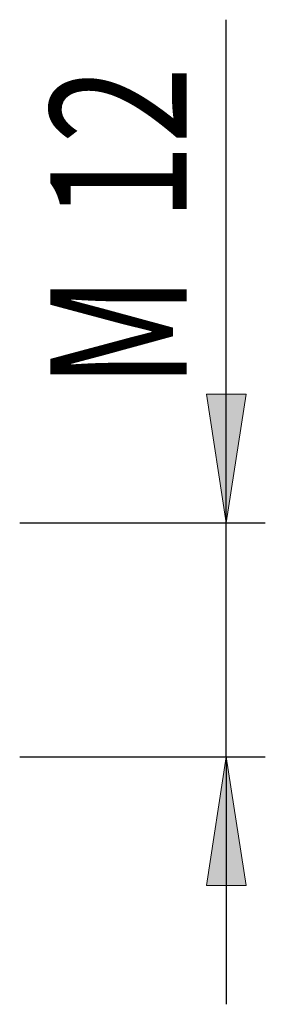
# Model space of a CAD drawing. Extents: x 0 to 595, y 280 to 562.
# Drawn here: x 537 to 542, y 535 to 553 of the extents above; entities that cross this region are included whole.
import ezdxf

# ---------------------------------------------------------------- set-up
doc = ezdxf.new("R2010")
doc.units = 0
doc.header["$MEASUREMENT"] = 0
doc.layers.add('FORMAT', color=7, linetype='Continuous', lineweight=0)

# ---------------------------------------------------------------- blocks, each defined once
blk = doc.blocks.new('Block_26')
at = {"layer": 'FORMAT'}
h = blk.add_hatch(color=7, dxfattribs=at)
h.dxf.hatch_style = 2
h.paths.add_polyline_path([(540.818, 544.015), (541.18, 546.366), (540.457, 546.366)])
h = blk.add_hatch(color=7, dxfattribs=at)
h.dxf.hatch_style = 2
h.paths.add_polyline_path([(540.818, 539.743), (540.457, 537.391), (541.18, 537.391)])
at = {"layer": 'FORMAT', "color": 7, "lineweight": 25}
for p, q in [((540.818, 544.015), (540.818, 553.204)), ((537.047, 544.015), (541.531, 544.015)), ((540.818, 539.743), (540.818, 544.015)), ((537.047, 539.743), (541.531, 539.743)), ((540.818, 539.743), (540.818, 535.221))]:
    blk.add_line(p, q, dxfattribs=at)
at = {"layer": 'FORMAT'}
for points in [[(540.818, 544.015), (541.18, 546.366), (540.457, 546.366), (540.457, 546.366)], [(540.818, 539.743), (540.457, 537.391), (541.18, 537.391), (541.18, 537.391)]]:
    blk.add_lwpolyline(points, close=True, dxfattribs=at)
at = {"layer": 'FORMAT', "char_height": 0.2, "attachment_point": 7, "rotation": 90}
for s, insert in [('\\C7;\\FMyriad Pro|b0|i0|c1;\\H2.492288;\\W0.750000;12', (540.098, 549.521)), ('\\C7;\\FMyriad Pro|b0|i0|c1;\\H2.492288;\\W0.750000;M', (540.098, 546.468))]:
    blk.add_mtext(s, dxfattribs=dict(at, insert=insert))

msp = doc.modelspace()

# ---------------------------------------------------------------- block references
at = {"layer": 'FORMAT'}
msp.add_blockref('Block_26', (0, 0), dxfattribs=at)

doc.saveas('drawing.dxf')
